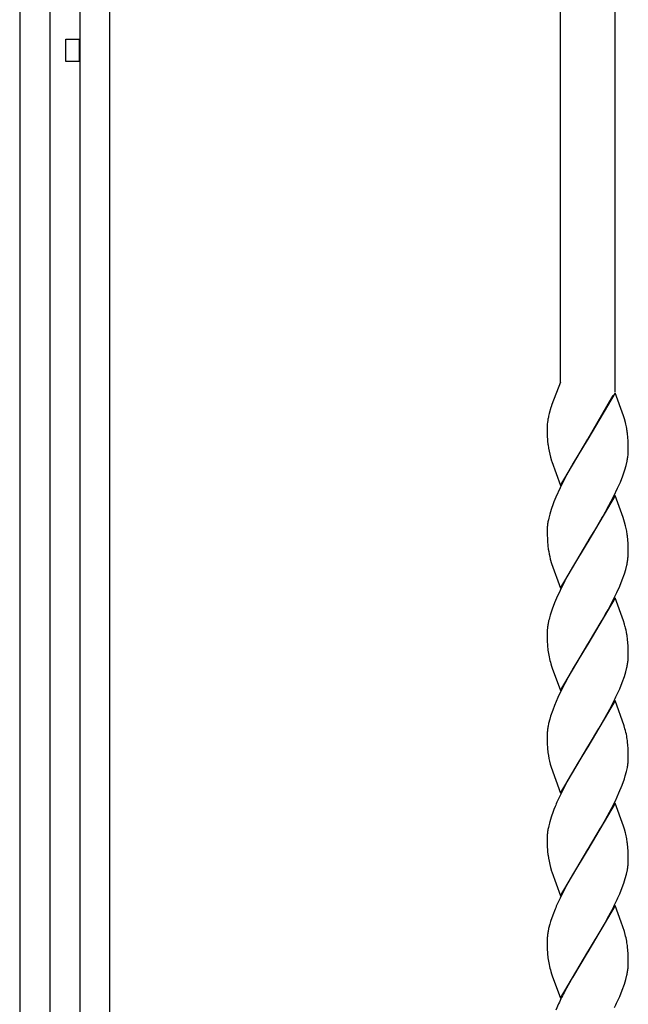
# Model space of a CAD drawing. Units: millimetres. Extents: x 0 to 8410, y 0 to 5940.
# Drawn here: x 1750 to 1885, y 2016 to 2234 of the extents above; entities that cross this region are included whole.
import ezdxf

# ---------------------------------------------------------------- set-up
doc = ezdxf.new("R2010")
doc.units = ezdxf.units.MM
doc.layers.add('YKK_A1', color=4, linetype='Continuous', lineweight=30)

msp = doc.modelspace()

# ---------------------------------------------------------------- linework, layer by layer
at = {"layer": 'YKK_A1', "linetype": 'Continuous', "ltscale": 0.5}
for p, q in [((1750.01, 2345), (1750, 1260.28)), ((1770, 1260.28), (1770, 2345)), ((1756.76, 1245.02), (1756.76, 2340.03)), ((1763.36, 2340.03), (1763.36, 1245.02)), ((1870, 2153.82), (1870, 2335.05)), ((1882, 2335.05), (1882, 2151.69)), ((1760.21, 2225), (1760.21, 2230)), ((1760.21, 2230), (1763.21, 2230)), ((1763.21, 2230), (1763.21, 2225)), ((1763.21, 2225), (1760.21, 2225)), ((1870, 2153.82), (1868.06, 2148.89)), ((1869.09, 2151.49), (1869.04, 2151.36)), ((1882.07, 2151.5), (1876.01, 2141.21)), ((1876.08, 2141.33), (1881.62, 2150.96)), ((1883.92, 2146.38), (1882.07, 2151.5)), ((1867.85, 2148.25), (1867.46, 2146.9)), ((1867.89, 2148.38), (1867.85, 2148.25)), ((1868.06, 2148.89), (1867.89, 2148.38)), ((1867.29, 2146.18), (1867.22, 2145.83)), ((1867.31, 2146.3), (1867.29, 2146.18)), ((1867.46, 2146.9), (1867.31, 2146.3)), ((1884.13, 2145.71), (1883.92, 2146.38)), ((1884.36, 2144.9), (1884.13, 2145.71)), ((1867, 2143.76), (1867.01, 2143.22)), ((1867.09, 2145.04), (1867.03, 2144.49)), ((1867.01, 2143.22), (1867.03, 2141.99)), ((1867.03, 2141.99), (1867.1, 2140.91)), ((1876.01, 2141.21), (1876.08, 2141.33)), ((1884.91, 2141.53), (1884.82, 2142.51)), ((1884.95, 2140.89), (1884.91, 2141.53)), ((1867.1, 2140.91), (1867.19, 2139.93)), ((1869.94, 2130.93), (1876.01, 2141.21)), ((1875.86, 2140.99), (1872.79, 2135.89)), ((1876.01, 2141.21), (1875.86, 2140.99)), ((1884.98, 2140.21), (1884.95, 2140.89)), ((1885, 2139.21), (1884.98, 2140.21)), ((1885, 2138.68), (1885, 2139.21)), ((1867.73, 2137.21), (1867.98, 2136.39)), ((1884.9, 2137.25), (1884.97, 2137.84)), ((1867.98, 2136.39), (1868.03, 2136.22)), ((1868.03, 2136.22), (1869.94, 2130.93)), ((1872.79, 2135.89), (1872.04, 2134.57)), ((1884.23, 2134.42), (1884.52, 2135.4)), ((1884.52, 2135.4), (1884.74, 2136.34)), ((1870.93, 2132.52), (1869.87, 2130.42)), ((1872.04, 2134.57), (1870.93, 2132.52)), ((1883.24, 2131.7), (1883.78, 2133.08)), ((1883.78, 2133.08), (1884.23, 2134.42)), ((1869.87, 2130.42), (1868.92, 2128.32)), ((1881.79, 2128.55), (1882.63, 2130.31)), ((1882.63, 2130.31), (1883.24, 2131.7)), ((1868.92, 2128.32), (1868.49, 2127.28)), ((1882.07, 2128.74), (1876.01, 2118.46)), ((1880.72, 2126.47), (1881.79, 2128.55)), ((1883.86, 2123.79), (1882.07, 2128.74)), ((1879.97, 2125.11), (1880.72, 2126.47)), ((1867.88, 2125.59), (1867.58, 2124.6)), ((1877.42, 2120.75), (1879.22, 2123.79)), ((1879.22, 2123.79), (1879.41, 2124.11)), ((1879.41, 2124.11), (1879.97, 2125.11)), ((1884.03, 2123.28), (1883.86, 2123.79)), ((1884.18, 2122.79), (1884.03, 2123.28)), ((1884.41, 2121.98), (1884.18, 2122.79)), ((1867.02, 2121.55), (1867, 2120.99)), ((1867, 2120.99), (1867.01, 2120.46)), ((1867.01, 2120.46), (1867.07, 2118.57)), ((1876.15, 2118.69), (1877.42, 2120.75)), ((1884.91, 2118.77), (1884.82, 2119.75)), ((1867.07, 2118.57), (1867.15, 2117.55)), ((1867.15, 2117.55), (1867.24, 2116.8)), ((1869.94, 2108.17), (1876.01, 2118.46)), ((1875.86, 2118.23), (1872.6, 2112.8)), ((1876.01, 2118.46), (1875.86, 2118.23)), ((1876.01, 2118.46), (1876.15, 2118.69)), ((1884.95, 2118.13), (1884.91, 2118.77)), ((1884.98, 2117.45), (1884.95, 2118.13)), ((1885, 2116.45), (1884.98, 2117.45)), ((1885, 2115.92), (1885, 2116.45)), ((1867.69, 2114.61), (1867.98, 2113.63)), ((1867.98, 2113.63), (1869.94, 2108.17)), ((1884.43, 2112.31), (1884.67, 2113.27)), ((1872.6, 2112.8), (1871.11, 2110.11)), ((1883.65, 2109.97), (1884.13, 2111.33)), ((1884.13, 2111.33), (1884.43, 2112.31)), ((1870.93, 2109.76), (1869.87, 2107.66)), ((1871.11, 2110.11), (1870.93, 2109.76)), ((1882.47, 2107.19), (1883.09, 2108.59)), ((1883.09, 2108.59), (1883.65, 2109.97)), ((1869.87, 2107.66), (1869.07, 2105.91)), ((1881.44, 2105.09), (1882.47, 2107.19)), ((1868.63, 2104.87), (1868.11, 2103.5)), ((1869.07, 2105.91), (1868.63, 2104.87)), ((1882.07, 2105.99), (1876.01, 2095.7)), ((1880.53, 2103.36), (1881.44, 2105.09)), ((1883.92, 2100.86), (1882.07, 2105.99)), ((1868.11, 2103.5), (1867.67, 2102.16)), ((1879.22, 2101.03), (1879.97, 2102.34)), ((1879.97, 2102.34), (1880.53, 2103.36)), ((1867.34, 2100.88), (1867.21, 2100.26)), ((1876.15, 2095.93), (1879.22, 2101.03)), ((1884.13, 2100.19), (1883.92, 2100.86)), ((1884.27, 2099.7), (1884.13, 2100.19)), ((1867.01, 2098.51), (1867, 2098.23)), ((1867, 2098.23), (1867.01, 2097.7)), ((1867.01, 2097.7), (1867.03, 2096.47)), ((1867.03, 2096.47), (1867.1, 2095.39)), ((1867.1, 2095.39), (1867.19, 2094.41)), ((1869.94, 2085.41), (1876.01, 2095.7)), ((1875.86, 2095.47), (1872.79, 2090.37)), ((1876.01, 2095.7), (1875.86, 2095.47)), ((1876.01, 2095.7), (1876.15, 2095.93)), ((1884.91, 2096.01), (1884.84, 2096.8)), ((1884.95, 2095.37), (1884.91, 2096.01)), ((1884.98, 2094.69), (1884.95, 2095.37)), ((1885, 2093.7), (1884.98, 2094.69)), ((1885, 2093.16), (1885, 2093.7)), ((1867.83, 2091.37), (1867.98, 2090.87)), ((1867.98, 2090.87), (1868.15, 2090.36)), ((1868.15, 2090.36), (1869.94, 2085.41)), ((1872.79, 2090.37), (1871.66, 2088.38)), ((1884.13, 2088.57), (1884.43, 2089.56)), ((1884.43, 2089.56), (1884.67, 2090.52)), ((1870.93, 2087), (1870.21, 2085.6)), ((1871.66, 2088.38), (1870.93, 2087)), ((1883.09, 2085.84), (1883.65, 2087.22)), ((1883.65, 2087.22), (1884.13, 2088.57)), ((1870.21, 2085.6), (1869.38, 2083.85)), ((1869.38, 2083.85), (1868.63, 2082.11)), ((1882.07, 2083.23), (1876.01, 2072.94)), ((1880.9, 2081.29), (1881.62, 2082.68)), ((1881.62, 2082.68), (1881.97, 2083.38)), ((1884.08, 2077.6), (1882.07, 2083.23)), ((1868.23, 2081.08), (1867.77, 2079.73)), ((1868.63, 2082.11), (1868.23, 2081.08)), ((1879.6, 2078.92), (1880.9, 2081.29)), ((1867.34, 2078.12), (1867.21, 2077.5)), ((1867.58, 2079.08), (1867.34, 2078.12)), ((1867.77, 2079.73), (1867.58, 2079.08)), ((1878.48, 2077), (1879.6, 2078.92)), ((1867.01, 2075.75), (1867, 2075.47)), ((1876.15, 2073.16), (1878.48, 2077)), ((1884.27, 2076.94), (1884.08, 2077.6)), ((1867, 2075.47), (1867.01, 2074.94)), ((1867.01, 2074.94), (1867.03, 2073.71)), ((1867.03, 2073.71), (1867.1, 2072.63)), ((1884.91, 2073.25), (1884.84, 2074.04)), ((1867.1, 2072.63), (1867.19, 2071.65)), ((1869.94, 2062.65), (1876.01, 2072.94)), ((1875.86, 2072.71), (1873.89, 2069.49)), ((1876.01, 2072.94), (1875.86, 2072.71)), ((1876.01, 2072.94), (1876.15, 2073.16)), ((1884.95, 2072.61), (1884.91, 2073.25)), ((1884.98, 2071.93), (1884.95, 2072.61)), ((1885, 2070.94), (1884.98, 2071.93)), ((1873.89, 2069.49), (1872.41, 2066.96)), ((1885, 2070.4), (1885, 2070.94)), ((1885, 2070.13), (1885, 2070.4)), ((1867.69, 2069.09), (1867.87, 2068.44)), ((1867.87, 2068.44), (1869.94, 2062.65)), ((1872.41, 2066.96), (1871.48, 2065.28)), ((1884.33, 2066.47), (1884.6, 2067.44)), ((1884.6, 2067.44), (1884.8, 2068.37)), ((1871.48, 2065.28), (1870.75, 2063.9)), ((1883.65, 2064.46), (1884.13, 2065.81)), ((1884.13, 2065.81), (1884.33, 2066.47)), ((1870.75, 2063.9), (1869.87, 2062.15)), ((1882.14, 2060.97), (1882.94, 2062.73)), ((1882.94, 2062.73), (1883.65, 2064.46)), ((1882.07, 2060.46), (1876.01, 2050.18)), ((1881.26, 2059.22), (1882.14, 2060.97)), ((1883.92, 2055.34), (1882.07, 2060.46)), ((1868.77, 2059.7), (1868.49, 2059)), ((1879.97, 2056.83), (1881.26, 2059.22)), ((1867.88, 2057.31), (1867.58, 2056.32)), ((1878.85, 2054.87), (1879.97, 2056.83)), ((1876.15, 2050.41), (1878.85, 2054.87)), ((1884.13, 2054.67), (1883.92, 2055.34)), ((1884.36, 2053.86), (1884.13, 2054.67)), ((1867.02, 2053.27), (1867, 2052.72)), ((1867, 2052.72), (1867.01, 2052.18)), ((1867.01, 2052.18), (1867.03, 2050.96)), ((1867.03, 2050.96), (1867.1, 2049.87)), ((1867.1, 2049.87), (1867.19, 2048.89)), ((1869.94, 2039.89), (1876.01, 2050.18)), ((1875.86, 2049.95), (1872.6, 2044.53)), ((1876.01, 2050.18), (1875.86, 2049.95)), ((1876.01, 2050.18), (1876.15, 2050.41)), ((1884.91, 2050.49), (1884.82, 2051.47)), ((1884.95, 2049.85), (1884.91, 2050.49)), ((1884.98, 2049.17), (1884.95, 2049.85)), ((1885, 2048.17), (1884.98, 2049.17)), ((1884.99, 2047.08), (1885, 2047.64)), ((1885, 2047.64), (1885, 2048.17)), ((1867.73, 2046.17), (1867.98, 2045.35)), ((1867.98, 2045.35), (1868.03, 2045.19)), ((1868.03, 2045.19), (1869.94, 2039.89)), ((1884.6, 2044.68), (1884.8, 2045.61)), ((1884.94, 2046.51), (1884.99, 2047.08)), ((1872.6, 2044.53), (1871.66, 2042.86)), ((1884.02, 2042.71), (1884.33, 2043.71)), ((1884.33, 2043.71), (1884.6, 2044.68)), ((1870.93, 2041.48), (1869.87, 2039.38)), ((1871.66, 2042.86), (1870.93, 2041.48)), ((1883.09, 2040.31), (1883.65, 2041.7)), ((1883.65, 2041.7), (1884.02, 2042.71)), ((1868.77, 2036.94), (1868.23, 2035.56)), ((1882.07, 2037.71), (1876.01, 2027.42)), ((1881.08, 2036.12), (1881.62, 2037.16)), ((1881.62, 2037.16), (1881.97, 2037.86)), ((1883.41, 2034.02), (1882.07, 2037.71)), ((1867.77, 2034.21), (1867.58, 2033.56)), ((1868.23, 2035.56), (1867.77, 2034.21)), ((1879.41, 2033.07), (1880.16, 2034.4)), ((1880.16, 2034.4), (1880.35, 2034.74)), ((1880.35, 2034.74), (1881.08, 2036.12)), ((1867.34, 2032.6), (1867.21, 2031.98)), ((1867.58, 2033.56), (1867.34, 2032.6)), ((1876.15, 2027.65), (1879.41, 2033.07)), ((1884.13, 2031.92), (1883.41, 2034.02)), ((1867.01, 2030.23), (1867, 2029.95)), ((1867, 2029.95), (1867.01, 2029.42)), ((1884.32, 2031.26), (1884.13, 2031.92)), ((1867.01, 2029.42), (1867.03, 2028.2)), ((1867.03, 2028.2), (1867.1, 2027.11)), ((1876.01, 2027.42), (1876.15, 2027.65)), ((1884.91, 2027.73), (1884.84, 2028.52)), ((1884.95, 2027.09), (1884.91, 2027.73)), ((1867.1, 2027.11), (1867.19, 2026.13)), ((1869.94, 2017.13), (1876.01, 2027.42)), ((1875.86, 2027.19), (1872.6, 2021.77)), ((1876.01, 2027.42), (1875.86, 2027.19)), ((1884.98, 2026.41), (1884.95, 2027.09)), ((1885, 2025.42), (1884.98, 2026.41)), ((1885, 2024.88), (1885, 2025.42)), ((1867.83, 2023.09), (1867.98, 2022.59)), ((1867.98, 2022.59), (1868.15, 2022.09)), ((1868.15, 2022.09), (1869.94, 2017.13)), ((1872.6, 2021.77), (1871.29, 2019.41)), ((1884.13, 2020.29), (1884.43, 2021.28)), ((1884.43, 2021.28), (1884.67, 2022.24)), ((1871.29, 2019.41), (1870.93, 2018.72)), ((1883.09, 2017.56), (1883.65, 2018.94)), ((1883.65, 2018.94), (1884.13, 2020.29)), ((1869.54, 2015.92), (1868.92, 2014.52))]:
    msp.add_line(p, q, dxfattribs=at)
for centre, radius, start, end in [((1887.03, 2142.26), 20.13, 169.7779, 172.0697), ((1885.39, 2143.38), 18.39, 176.5168, 178.8086), ((1851.51, 2136.88), 33.81, 11.4312, 13.7229), ((1857.99, 2139.04), 27.05, 7.3587, 9.6505), ((1890.11, 2143.07), 23.13, 187.8124, 194.6859), ((1862.07, 2140.77), 23.1, 348.9432, 351.2349), ((1863.99, 2139.23), 21.02, 356.1959, 358.4876), ((1910.56, 2111.13), 45.06, 158.9864, 161.2782), ((1899.17, 2116.19), 32.69, 165.0942, 167.386), ((1888.81, 2119.76), 21.87, 173.0131, 175.3049), ((1889.94, 2118.91), 23.09, 168.9737, 171.2655), ((1855.41, 2115.09), 29.8, 11.0832, 13.3749), ((1858.12, 2116.28), 26.93, 7.398, 9.6898), ((1894.83, 2121.31), 27.95, 189.2823, 193.8654), ((1862.91, 2117.45), 22.18, 351.5689, 353.8606), ((1863.99, 2116.47), 21.02, 356.1959, 358.4876), ((1861.64, 2118.26), 23.57, 347.7826, 350.0744), ((1899.63, 2093.09), 33.22, 164.138, 166.4298), ((1889.51, 2096.41), 22.63, 170.2138, 172.5056), ((1888.41, 2097.34), 21.44, 174.5733, 176.8651), ((1861.74, 2093.63), 23.34, 10.5087, 15.0917), ((1857.77, 2093.56), 27.27, 6.8393, 9.1311), ((1892.86, 2098.18), 25.95, 188.3519, 195.2253), ((1863.99, 2093.72), 21.02, 356.1959, 358.4876), ((1861.77, 2095.5), 23.44, 347.724, 350.0157), ((1862.79, 2094.69), 22.31, 351.6096, 353.9014), ((1821.16, 2112.71), 67.51, 334.2539, 336.5456), ((1888.41, 2074.58), 21.44, 174.5733, 176.8651), ((1889.51, 2073.65), 22.63, 170.2138, 172.5056), ((1863.91, 2071.34), 21.12, 10.815, 15.398), ((1853.38, 2070.12), 31.71, 7.1056, 9.3974), ((1888.71, 2074.5), 21.71, 187.5494, 194.4228), ((1862.37, 2072.22), 22.76, 350.2611, 352.5529), ((1863.6, 2071.3), 21.44, 354.5733, 356.8651), ((1930.57, 2033.43), 67.15, 154.675, 156.9668), ((1910.56, 2042.85), 45.06, 158.9864, 161.2782), ((1899.17, 2047.92), 32.69, 165.0942, 167.386), ((1888.81, 2051.48), 21.87, 173.0131, 175.3049), ((1889.94, 2050.64), 23.09, 168.9737, 171.2655), ((1851.39, 2045.84), 33.94, 11.3852, 13.677), ((1857.99, 2048), 27.05, 7.3587, 9.6505), ((1890.11, 2052.04), 23.13, 187.8124, 194.6859), ((1862.37, 2049.46), 22.76, 350.2611, 352.5529), ((1930.44, 2010.66), 67.03, 154.6312, 156.923), ((1821.29, 2067.19), 67.39, 334.2096, 336.5014), ((1888.41, 2029.06), 21.44, 174.5733, 176.8651), ((1889.64, 2028.13), 22.76, 170.2611, 172.5529), ((1865.93, 2026.3), 19.04, 10.5311, 15.1141), ((1853.38, 2024.6), 31.71, 7.1056, 9.3974), ((1892.86, 2029.9), 25.95, 188.3519, 195.2253), ((1862.79, 2026.41), 22.31, 351.6096, 353.9014), ((1863.99, 2025.44), 21.02, 356.1959, 358.4876), ((1861.77, 2027.22), 23.44, 347.724, 350.0157), ((1940.23, 1982.67), 78.12, 152.5105, 154.8023), ((1821.16, 2044.43), 67.51, 334.2539, 336.5456)]:
    msp.add_arc(centre, radius, start, end, dxfattribs=at)

doc.saveas('drawing.dxf')
